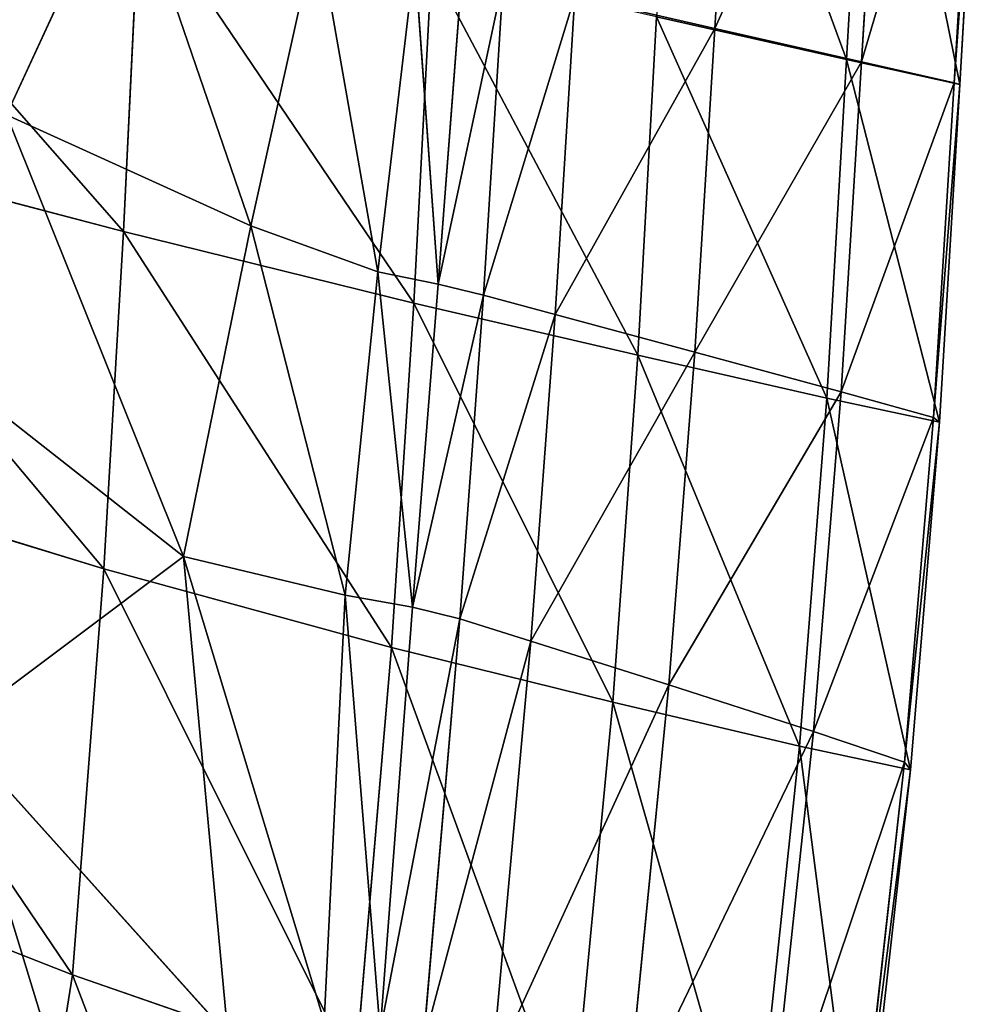
# Model space of a CAD drawing. Units: millimetres. Extents: x -129 to 223, y -791 to -438.
# Drawn here: x 197 to 212, y -733 to -717 of the extents above; entities that cross this region are included whole.
import ezdxf

# ---------------------------------------------------------------- set-up
doc = ezdxf.new("R2010")
doc.units = ezdxf.units.MM

# ---------------------------------------------------------------- blocks, each defined once
blk = doc.blocks.new('Group2_1')
for p, q in [((161.4172, -96.3575, 434.7962), (161.0227, -102.8781, 434.7962)), ((163.1269, -103.3731, 450.5804), (163.5094, -96.7323, 450.5804)), ((163.7617, -96.8057, 441.3813), (163.3663, -103.4144, 441.3813)), ((165.2366, -97.0842, 446.1935), (164.8417, -103.7499, 446.1935)), ((164.9336, -103.7732, 449.253), (165.3248, -97.093, 449.253)), ((151.6087, -100.1624, 423.2057), (149.7193, -104.2593, 423.193)), ((151.8446, -100.7935, 450.3289), (151.5851, -106.1204, 450.3289)), ((154.6759, -101.2618, 423.2932), (153.6201, -106.0308, 423.2839)), ((156.2359, -101.7633, 423.6298), (155.6442, -106.7621, 423.6248)), ((156.6091, -106.961, 424.3785), (156.2359, -101.7633, 423.6298)), ((156.5013, -101.8786, 450.8293), (156.2211, -107.2648, 450.8293)), ((156.991, -101.9496, 424.3798), (156.6091, -106.961, 424.3785)), ((157.6436, -102.1035, 425.7076), (157.3323, -107.1346, 425.7076)), ((158.4768, -107.4424, 428.7882), (158.7891, -102.366, 428.7882)), ((158.7891, -102.366, 428.7882), (161.0227, -102.8781, 434.7962)), ((160.0925, -102.6935, 450.8733), (159.7953, -108.0935, 450.8733)), ((163.1269, -103.3731, 450.5804), (160.0925, -102.6935, 450.8733)), ((161.0227, -102.8781, 434.7962), (160.7052, -108.0437, 434.7962)), ((161.0227, -102.8781, 434.7962), (163.3663, -103.4144, 441.3813)), ((163.1269, -103.3731, 450.5804), (162.8141, -108.7775, 450.5804)), ((164.9336, -103.7732, 449.253), (163.1269, -103.3731, 450.5804)), ((163.3663, -103.4144, 441.3813), (163.0429, -108.6793, 441.3813)), ((163.3663, -103.4144, 441.3813), (164.8417, -103.7499, 446.1935)), ((164.8417, -103.7499, 446.1935), (164.5153, -109.0904, 446.1935)), ((164.6099, -109.1616, 449.253), (164.9336, -103.7732, 449.253)), ((164.8417, -103.7499, 446.1935), (164.9336, -103.7732, 449.253)), ((153.6201, -106.0308, 423.2839), (149.7193, -104.2593, 423.193)), ((145.3813, -104.4892, 449.2527), (151.5851, -106.1204, 450.3289)), ((153.6201, -106.0308, 423.2839), (152.5434, -111.3058, 423.2208)), ((155.6442, -106.7621, 423.6248), (153.6201, -106.0308, 423.2839)), ((151.5851, -106.1204, 450.3289), (151.2713, -111.5009, 450.3293)), ((151.5851, -106.1204, 450.3289), (156.2211, -107.2648, 450.8293)), ((155.1234, -111.9248, 423.6216), (155.6442, -106.7621, 423.6248)), ((156.6091, -106.961, 424.3785), (155.6442, -106.7621, 423.6248)), ((156.6091, -106.961, 424.3785), (156.1995, -112.1126, 424.3777)), ((156.6091, -106.961, 424.3785), (157.3323, -107.1346, 425.7076)), ((157.3323, -107.1346, 425.7076), (156.9564, -112.2993, 425.7076)), ((158.4768, -107.4424, 428.7882), (157.3323, -107.1346, 425.7076)), ((147.4391, -107.2951, 423.1634), (152.5434, -111.3058, 423.2208)), ((156.2211, -107.2648, 450.8293), (155.8657, -112.7598, 450.8293)), ((159.7953, -108.0935, 450.8733), (156.2211, -107.2648, 450.8293)), ((158.0885, -112.6563, 428.7882), (158.4768, -107.4424, 428.7882)), ((158.4768, -107.4424, 428.7882), (160.7052, -108.0437, 434.7962)), ((159.7953, -108.0935, 450.8733), (159.3984, -113.6288, 450.8733)), ((159.7953, -108.0935, 450.8733), (162.8141, -108.7775, 450.5804)), ((160.7052, -108.0437, 434.7962), (160.2901, -113.3546, 434.7962)), ((163.0429, -108.6793, 441.3813), (160.7052, -108.0437, 434.7962)), ((163.0429, -108.6793, 441.3813), (162.5993, -114.0981, 441.3813)), ((163.0429, -108.6793, 441.3813), (164.5153, -109.0904, 446.1935)), ((162.3781, -114.3341, 450.5804), (162.8141, -108.7775, 450.5804)), ((162.8141, -108.7775, 450.5804), (164.6099, -109.1616, 449.253)), ((164.5153, -109.0904, 446.1935), (164.0539, -114.5906, 446.1935)), ((164.1486, -114.7099, 449.253), (164.6099, -109.1616, 449.253)), ((164.6099, -109.1616, 449.253), (164.5153, -109.0904, 446.1935)), ((151.2713, -111.5009, 450.3293), (145.1068, -109.6259, 449.2542)), ((152.5434, -111.3058, 423.2208), (148.8662, -114.0634, 423.0987)), ((152.5434, -111.3058, 423.2208), (153.2495, -118.9364, 423.2606)), ((152.5434, -111.3058, 423.2208), (155.1234, -111.9248, 423.6216)), ((154.7875, -118.7265, 423.6248), (152.5434, -111.3058, 423.2208)), ((151.2713, -111.5009, 450.3293), (150.7744, -117.9802, 450.3305)), ((155.8657, -112.7598, 450.8293), (151.2713, -111.5009, 450.3293)), ((155.1234, -111.9248, 423.6216), (154.7875, -118.7265, 423.6248)), ((155.1234, -111.9248, 423.6216), (156.1995, -112.1126, 424.3777)), ((155.6847, -118.8895, 424.3785), (155.1234, -111.9248, 423.6216)), ((156.1995, -112.1126, 424.3777), (155.6847, -118.8895, 424.3785)), ((156.1995, -112.1126, 424.3777), (156.9564, -112.2993, 425.7076)), ((156.9564, -112.2993, 425.7076), (156.3694, -119.0896, 425.7076)), ((156.9564, -112.2993, 425.7076), (158.0885, -112.6563, 428.7882)), ((157.4671, -119.5044, 428.7882), (158.0885, -112.6563, 428.7882)), ((158.0885, -112.6563, 428.7882), (160.2901, -113.3546, 434.7962)), ((155.8657, -112.7598, 450.8293), (155.2842, -119.5479, 450.8293)), ((159.3984, -113.6288, 450.8733), (155.8657, -112.7598, 450.8293)), ((160.2901, -113.3546, 434.7962), (159.6032, -120.3112, 434.7962)), ((160.2901, -113.3546, 434.7962), (162.5993, -114.0981, 441.3813)), ((159.3984, -113.6288, 450.8733), (158.7289, -120.5979, 450.8733)), ((162.3781, -114.3341, 450.5804), (159.3984, -113.6288, 450.8733)), ((148.8662, -114.0634, 423.0987), (150.6425, -119.8545, 423.0998)), ((153.2495, -118.9364, 423.2606), (148.8662, -114.0634, 423.0987)), ((162.5993, -114.0981, 441.3813), (161.8436, -121.1686, 441.3813)), ((162.5993, -114.0981, 441.3813), (164.0539, -114.5906, 446.1935)), ((162.3781, -114.3341, 450.5804), (161.626, -121.4312, 450.5804)), ((164.1486, -114.7099, 449.253), (162.3781, -114.3341, 450.5804)), ((164.0539, -114.5906, 446.1935), (163.254, -121.7351, 446.1935)), ((164.0539, -114.5906, 446.1935), (164.1486, -114.7099, 449.253)), ((163.3447, -121.8696, 449.253), (164.1486, -114.7099, 449.253)), ((144.6821, -115.5936, 449.2591), (150.7744, -117.9802, 450.3305)), ((150.7744, -117.9802, 450.3305), (149.7093, -124.6433, 450.3317)), ((150.7744, -117.9802, 450.3305), (155.2842, -119.5479, 450.8293))]:
    blk.add_line(p, q)
mesh = blk.add_polyface()
corners = [(158.7891, -102.366, 428.7882), (161.4172, -96.3575, 434.7962), (161.0227, -102.8781, 434.7962), (159.1825, -95.9301, 428.7882)]
mesh.append_faces([[corners[k] for k in face] for face in [(0, 1, 2), (1, 0, 3)]], dxfattribs={"vtx0": -1})
mesh = blk.add_polyface()
corners = [(163.1269, -103.3731, 450.5804), (160.4626, -96.1307, 450.8733), (160.0925, -102.6935, 450.8733), (163.5094, -96.7323, 450.5804)]
mesh.append_faces([[corners[k] for k in face] for face in [(0, 1, 2), (1, 0, 3)]], dxfattribs={"vtx0": -1})
mesh = blk.add_polyface()
corners = [(161.0227, -102.8781, 434.7962), (163.7617, -96.8057, 441.3813), (163.3663, -103.4144, 441.3813), (161.4172, -96.3575, 434.7962)]
mesh.append_faces([[corners[k] for k in face] for face in [(0, 1, 2), (1, 0, 3)]], dxfattribs={"vtx0": -1})
mesh = blk.add_polyface()
corners = [(164.9336, -103.7732, 449.253), (163.5094, -96.7323, 450.5804), (163.1269, -103.3731, 450.5804), (165.3248, -97.093, 449.253)]
mesh.append_faces([[corners[k] for k in face] for face in [(0, 1, 2), (1, 0, 3)]], dxfattribs={"vtx0": -1})
mesh = blk.add_polyface()
corners = [(163.3663, -103.4144, 441.3813), (165.2366, -97.0842, 446.1935), (164.8417, -103.7499, 446.1935), (163.7617, -96.8057, 441.3813)]
mesh.append_faces([[corners[k] for k in face] for face in [(0, 1, 2), (1, 0, 3)]], dxfattribs={"vtx0": -1})
mesh = blk.add_polyface()
corners = [(164.8417, -103.7499, 446.1935), (165.3248, -97.093, 449.253), (164.9336, -103.7732, 449.253), (165.2366, -97.0842, 446.1935)]
mesh.append_faces([[corners[k] for k in face] for face in [(0, 1, 2), (1, 0, 3)]], dxfattribs={"vtx0": -1})
mesh = blk.add_polyface()
corners = [(148.5485, -99.0163, 423.4153), (149.7193, -104.2593, 423.193), (145.8907, -102.3894, 423.4024), (151.6087, -100.1624, 423.2057)]
mesh.append_faces([[corners[k] for k in face] for face in [(0, 1, 2), (1, 0, 3)]], dxfattribs={"vtx0": -1})
mesh = blk.add_polyface()
corners = [(151.5851, -106.1204, 450.3289), (145.614, -99.3034, 449.2527), (145.3813, -104.4892, 449.2527), (151.8446, -100.7935, 450.3289)]
mesh.append_faces([[corners[k] for k in face] for face in [(0, 1, 2), (1, 0, 3)]], dxfattribs={"vtx0": -1})
mesh = blk.add_polyface()
corners = [(151.6087, -100.1624, 423.2057), (153.6201, -106.0308, 423.2839), (149.7193, -104.2593, 423.193), (154.6759, -101.2618, 423.2932)]
mesh.append_faces([[corners[k] for k in face] for face in [(0, 1, 2), (1, 0, 3)]], dxfattribs={"vtx0": -1})
mesh = blk.add_polyface()
corners = [(156.2211, -107.2648, 450.8293), (151.8446, -100.7935, 450.3289), (151.5851, -106.1204, 450.3289), (156.5013, -101.8786, 450.8293)]
mesh.append_faces([[corners[k] for k in face] for face in [(0, 1, 2), (1, 0, 3)]], dxfattribs={"vtx0": -1})
mesh = blk.add_polyface()
corners = [(154.6759, -101.2618, 423.2932), (155.6442, -106.7621, 423.6248), (153.6201, -106.0308, 423.2839), (156.2359, -101.7633, 423.6298)]
mesh.append_faces([[corners[k] for k in face] for face in [(0, 1, 2), (1, 0, 3)]], dxfattribs={"vtx0": -1})
mesh = blk.add_polyface()
corners = [(156.6091, -106.961, 424.3785), (155.6442, -106.7621, 423.6248), (156.2359, -101.7633, 423.6298)]
mesh.append_faces([[corners[k] for k in face] for face in [(0, 1, 2)]])
mesh = blk.add_polyface()
corners = [(156.991, -101.9496, 424.3798), (156.6091, -106.961, 424.3785), (156.2359, -101.7633, 423.6298)]
mesh.append_faces([[corners[k] for k in face] for face in [(0, 1, 2)]])
mesh = blk.add_polyface()
corners = [(159.7953, -108.0935, 450.8733), (156.5013, -101.8786, 450.8293), (156.2211, -107.2648, 450.8293), (160.0925, -102.6935, 450.8733)]
mesh.append_faces([[corners[k] for k in face] for face in [(0, 1, 2), (1, 0, 3)]], dxfattribs={"vtx0": -1})
mesh = blk.add_polyface()
corners = [(156.6091, -106.961, 424.3785), (157.6436, -102.1035, 425.7076), (157.3323, -107.1346, 425.7076), (156.991, -101.9496, 424.3798)]
mesh.append_faces([[corners[k] for k in face] for face in [(0, 1, 2), (1, 0, 3)]], dxfattribs={"vtx0": -1})
mesh = blk.add_polyface()
corners = [(157.3323, -107.1346, 425.7076), (158.7891, -102.366, 428.7882), (158.4768, -107.4424, 428.7882), (157.6436, -102.1035, 425.7076)]
mesh.append_faces([[corners[k] for k in face] for face in [(0, 1, 2), (1, 0, 3)]], dxfattribs={"vtx0": -1})
mesh = blk.add_polyface()
corners = [(158.4768, -107.4424, 428.7882), (161.0227, -102.8781, 434.7962), (160.7052, -108.0437, 434.7962), (158.7891, -102.366, 428.7882)]
mesh.append_faces([[corners[k] for k in face] for face in [(0, 1, 2), (1, 0, 3)]], dxfattribs={"vtx0": -1})
mesh = blk.add_polyface()
corners = [(162.8141, -108.7775, 450.5804), (160.0925, -102.6935, 450.8733), (159.7953, -108.0935, 450.8733), (163.1269, -103.3731, 450.5804)]
mesh.append_faces([[corners[k] for k in face] for face in [(0, 1, 2), (1, 0, 3)]], dxfattribs={"vtx0": -1})
mesh = blk.add_polyface()
corners = [(160.7052, -108.0437, 434.7962), (163.3663, -103.4144, 441.3813), (163.0429, -108.6793, 441.3813), (161.0227, -102.8781, 434.7962)]
mesh.append_faces([[corners[k] for k in face] for face in [(0, 1, 2), (1, 0, 3)]], dxfattribs={"vtx0": -1})
mesh = blk.add_polyface()
corners = [(164.6099, -109.1616, 449.253), (163.1269, -103.3731, 450.5804), (162.8141, -108.7775, 450.5804), (164.9336, -103.7732, 449.253)]
mesh.append_faces([[corners[k] for k in face] for face in [(0, 1, 2), (1, 0, 3)]], dxfattribs={"vtx0": -1})
mesh = blk.add_polyface()
corners = [(163.0429, -108.6793, 441.3813), (164.8417, -103.7499, 446.1935), (164.5153, -109.0904, 446.1935), (163.3663, -103.4144, 441.3813)]
mesh.append_faces([[corners[k] for k in face] for face in [(0, 1, 2), (1, 0, 3)]], dxfattribs={"vtx0": -1})
mesh = blk.add_polyface()
corners = [(164.5153, -109.0904, 446.1935), (164.9336, -103.7732, 449.253), (164.6099, -109.1616, 449.253), (164.8417, -103.7499, 446.1935)]
mesh.append_faces([[corners[k] for k in face] for face in [(0, 1, 2), (1, 0, 3)]], dxfattribs={"vtx0": -1})
mesh = blk.add_polyface()
corners = [(149.7193, -104.2593, 423.193), (152.5434, -111.3058, 423.2208), (147.4391, -107.2951, 423.1634), (153.6201, -106.0308, 423.2839)]
mesh.append_faces([[corners[k] for k in face] for face in [(0, 1, 2), (1, 0, 3)]], dxfattribs={"vtx0": -1})
mesh = blk.add_polyface()
corners = [(151.2713, -111.5009, 450.3293), (145.3813, -104.4892, 449.2527), (145.1068, -109.6259, 449.2542), (151.5851, -106.1204, 450.3289)]
mesh.append_faces([[corners[k] for k in face] for face in [(0, 1, 2), (1, 0, 3)]], dxfattribs={"vtx0": -1})
mesh = blk.add_polyface()
corners = [(153.6201, -106.0308, 423.2839), (155.1234, -111.9248, 423.6216), (152.5434, -111.3058, 423.2208), (155.6442, -106.7621, 423.6248)]
mesh.append_faces([[corners[k] for k in face] for face in [(0, 1, 2), (1, 0, 3)]], dxfattribs={"vtx0": -1})
mesh = blk.add_polyface()
corners = [(155.8657, -112.7598, 450.8293), (151.5851, -106.1204, 450.3289), (151.2713, -111.5009, 450.3293), (156.2211, -107.2648, 450.8293)]
mesh.append_faces([[corners[k] for k in face] for face in [(0, 1, 2), (1, 0, 3)]], dxfattribs={"vtx0": -1})
mesh = blk.add_polyface()
corners = [(155.6442, -106.7621, 423.6248), (156.1995, -112.1126, 424.3777), (155.1234, -111.9248, 423.6216), (156.6091, -106.961, 424.3785)]
mesh.append_faces([[corners[k] for k in face] for face in [(0, 1, 2), (1, 0, 3)]], dxfattribs={"vtx0": -1})
mesh = blk.add_polyface()
corners = [(156.1995, -112.1126, 424.3777), (157.3323, -107.1346, 425.7076), (156.9564, -112.2993, 425.7076), (156.6091, -106.961, 424.3785)]
mesh.append_faces([[corners[k] for k in face] for face in [(0, 1, 2), (1, 0, 3)]], dxfattribs={"vtx0": -1})
mesh = blk.add_polyface()
corners = [(156.9564, -112.2993, 425.7076), (158.4768, -107.4424, 428.7882), (158.0885, -112.6563, 428.7882), (157.3323, -107.1346, 425.7076)]
mesh.append_faces([[corners[k] for k in face] for face in [(0, 1, 2), (1, 0, 3)]], dxfattribs={"vtx0": -1})
mesh = blk.add_polyface()
corners = [(147.4391, -107.2951, 423.1634), (148.8662, -114.0634, 423.0987), (144.8561, -109.8213, 423.1084), (152.5434, -111.3058, 423.2208)]
mesh.append_faces([[corners[k] for k in face] for face in [(0, 1, 2), (1, 0, 3)]], dxfattribs={"vtx0": -1})
mesh = blk.add_polyface()
corners = [(159.3984, -113.6288, 450.8733), (156.2211, -107.2648, 450.8293), (155.8657, -112.7598, 450.8293), (159.7953, -108.0935, 450.8733)]
mesh.append_faces([[corners[k] for k in face] for face in [(0, 1, 2), (1, 0, 3)]], dxfattribs={"vtx0": -1})
mesh = blk.add_polyface()
corners = [(158.0885, -112.6563, 428.7882), (160.7052, -108.0437, 434.7962), (160.2901, -113.3546, 434.7962), (158.4768, -107.4424, 428.7882)]
mesh.append_faces([[corners[k] for k in face] for face in [(0, 1, 2), (1, 0, 3)]], dxfattribs={"vtx0": -1})
mesh = blk.add_polyface()
corners = [(162.3781, -114.3341, 450.5804), (159.7953, -108.0935, 450.8733), (159.3984, -113.6288, 450.8733), (162.8141, -108.7775, 450.5804)]
mesh.append_faces([[corners[k] for k in face] for face in [(0, 1, 2), (1, 0, 3)]], dxfattribs={"vtx0": -1})
mesh = blk.add_polyface()
corners = [(160.2901, -113.3546, 434.7962), (163.0429, -108.6793, 441.3813), (162.5993, -114.0981, 441.3813), (160.7052, -108.0437, 434.7962)]
mesh.append_faces([[corners[k] for k in face] for face in [(0, 1, 2), (1, 0, 3)]], dxfattribs={"vtx0": -1})
mesh = blk.add_polyface()
corners = [(162.5993, -114.0981, 441.3813), (164.5153, -109.0904, 446.1935), (164.0539, -114.5906, 446.1935), (163.0429, -108.6793, 441.3813)]
mesh.append_faces([[corners[k] for k in face] for face in [(0, 1, 2), (1, 0, 3)]], dxfattribs={"vtx0": -1})
mesh = blk.add_polyface()
corners = [(164.1486, -114.7099, 449.253), (162.8141, -108.7775, 450.5804), (162.3781, -114.3341, 450.5804), (164.6099, -109.1616, 449.253)]
mesh.append_faces([[corners[k] for k in face] for face in [(0, 1, 2), (1, 0, 3)]], dxfattribs={"vtx0": -1})
mesh = blk.add_polyface()
corners = [(164.0539, -114.5906, 446.1935), (164.6099, -109.1616, 449.253), (164.1486, -114.7099, 449.253), (164.5153, -109.0904, 446.1935)]
mesh.append_faces([[corners[k] for k in face] for face in [(0, 1, 2), (1, 0, 3)]], dxfattribs={"vtx0": -1})
mesh = blk.add_polyface()
corners = [(150.7744, -117.9802, 450.3305), (145.1068, -109.6259, 449.2542), (144.6821, -115.5936, 449.2591), (151.2713, -111.5009, 450.3293)]
mesh.append_faces([[corners[k] for k in face] for face in [(0, 1, 2), (1, 0, 3)]], dxfattribs={"vtx0": -1})
mesh = blk.add_polyface()
corners = [(153.2495, -118.9364, 423.2606), (148.8662, -114.0634, 423.0987), (152.5434, -111.3058, 423.2208)]
mesh.append_faces([[corners[k] for k in face] for face in [(0, 1, 2)]])
mesh = blk.add_polyface()
corners = [(155.1234, -111.9248, 423.6216), (154.7875, -118.7265, 423.6248), (152.5434, -111.3058, 423.2208)]
mesh.append_faces([[corners[k] for k in face] for face in [(0, 1, 2)]])
mesh = blk.add_polyface()
corners = [(154.7875, -118.7265, 423.6248), (153.2495, -118.9364, 423.2606), (152.5434, -111.3058, 423.2208)]
mesh.append_faces([[corners[k] for k in face] for face in [(0, 1, 2)]])
mesh = blk.add_polyface()
corners = [(155.2842, -119.5479, 450.8293), (151.2713, -111.5009, 450.3293), (150.7744, -117.9802, 450.3305), (155.8657, -112.7598, 450.8293)]
mesh.append_faces([[corners[k] for k in face] for face in [(0, 1, 2), (1, 0, 3)]], dxfattribs={"vtx0": -1})
mesh = blk.add_polyface()
corners = [(155.6847, -118.8895, 424.3785), (154.7875, -118.7265, 423.6248), (155.1234, -111.9248, 423.6216)]
mesh.append_faces([[corners[k] for k in face] for face in [(0, 1, 2)]])
mesh = blk.add_polyface()
corners = [(156.1995, -112.1126, 424.3777), (155.6847, -118.8895, 424.3785), (155.1234, -111.9248, 423.6216)]
mesh.append_faces([[corners[k] for k in face] for face in [(0, 1, 2)]])
mesh = blk.add_polyface()
corners = [(155.6847, -118.8895, 424.3785), (156.9564, -112.2993, 425.7076), (156.3694, -119.0896, 425.7076), (156.1995, -112.1126, 424.3777)]
mesh.append_faces([[corners[k] for k in face] for face in [(0, 1, 2), (1, 0, 3)]], dxfattribs={"vtx0": -1})
mesh = blk.add_polyface()
corners = [(156.3694, -119.0896, 425.7076), (158.0885, -112.6563, 428.7882), (157.4671, -119.5044, 428.7882), (156.9564, -112.2993, 425.7076)]
mesh.append_faces([[corners[k] for k in face] for face in [(0, 1, 2), (1, 0, 3)]], dxfattribs={"vtx0": -1})
mesh = blk.add_polyface()
corners = [(157.4671, -119.5044, 428.7882), (160.2901, -113.3546, 434.7962), (159.6032, -120.3112, 434.7962), (158.0885, -112.6563, 428.7882)]
mesh.append_faces([[corners[k] for k in face] for face in [(0, 1, 2), (1, 0, 3)]], dxfattribs={"vtx0": -1})
mesh = blk.add_polyface()
corners = [(158.7289, -120.5979, 450.8733), (155.8657, -112.7598, 450.8293), (155.2842, -119.5479, 450.8293), (159.3984, -113.6288, 450.8733)]
mesh.append_faces([[corners[k] for k in face] for face in [(0, 1, 2), (1, 0, 3)]], dxfattribs={"vtx0": -1})
mesh = blk.add_polyface()
corners = [(159.6032, -120.3112, 434.7962), (162.5993, -114.0981, 441.3813), (161.8436, -121.1686, 441.3813), (160.2901, -113.3546, 434.7962)]
mesh.append_faces([[corners[k] for k in face] for face in [(0, 1, 2), (1, 0, 3)]], dxfattribs={"vtx0": -1})
mesh = blk.add_polyface()
corners = [(161.626, -121.4312, 450.5804), (159.3984, -113.6288, 450.8733), (158.7289, -120.5979, 450.8733), (162.3781, -114.3341, 450.5804)]
mesh.append_faces([[corners[k] for k in face] for face in [(0, 1, 2), (1, 0, 3)]], dxfattribs={"vtx0": -1})
mesh = blk.add_polyface()
corners = [(148.8662, -114.0634, 423.0987), (148.0688, -120.8772, 423.1902), (146.1895, -115.7422, 423.1805), (150.6425, -119.8545, 423.0998)]
mesh.append_faces([[corners[k] for k in face] for face in [(0, 1, 2), (1, 0, 3)]], dxfattribs={"vtx0": -1})
mesh = blk.add_polyface()
corners = [(153.2495, -118.9364, 423.2606), (150.6425, -119.8545, 423.0998), (148.8662, -114.0634, 423.0987)]
mesh.append_faces([[corners[k] for k in face] for face in [(0, 1, 2)]])
mesh = blk.add_polyface()
corners = [(161.8436, -121.1686, 441.3813), (164.0539, -114.5906, 446.1935), (163.254, -121.7351, 446.1935), (162.5993, -114.0981, 441.3813)]
mesh.append_faces([[corners[k] for k in face] for face in [(0, 1, 2), (1, 0, 3)]], dxfattribs={"vtx0": -1})
mesh = blk.add_polyface()
corners = [(163.3447, -121.8696, 449.253), (162.3781, -114.3341, 450.5804), (161.626, -121.4312, 450.5804), (164.1486, -114.7099, 449.253)]
mesh.append_faces([[corners[k] for k in face] for face in [(0, 1, 2), (1, 0, 3)]], dxfattribs={"vtx0": -1})
mesh = blk.add_polyface()
corners = [(163.254, -121.7351, 446.1935), (164.1486, -114.7099, 449.253), (163.3447, -121.8696, 449.253), (164.0539, -114.5906, 446.1935)]
mesh.append_faces([[corners[k] for k in face] for face in [(0, 1, 2), (1, 0, 3)]], dxfattribs={"vtx0": -1})
mesh = blk.add_polyface()
corners = [(149.7093, -124.6433, 450.3317), (144.6821, -115.5936, 449.2591), (143.7509, -121.6255, 449.2639), (150.7744, -117.9802, 450.3305)]
mesh.append_faces([[corners[k] for k in face] for face in [(0, 1, 2), (1, 0, 3)]], dxfattribs={"vtx0": -1})
mesh = blk.add_polyface()
corners = [(154.0717, -126.6142, 450.8293), (150.7744, -117.9802, 450.3305), (149.7093, -124.6433, 450.3317), (155.2842, -119.5479, 450.8293)]
mesh.append_faces([[corners[k] for k in face] for face in [(0, 1, 2), (1, 0, 3)]], dxfattribs={"vtx0": -1})
blk = doc.blocks.new('Group4_1')
mesh = blk.add_polyface()
corners = [(148.0512, -124.0759, 323.412), (144.8242, -120.3103, 401.5038), (150.7612, -127.5566, 323.8817), (141.966, -116.6393, 401.0084)]
mesh.append_faces([[corners[k] for k in face] for face in [(0, 1, 2), (1, 0, 3)]], dxfattribs={"vtx0": -1})

msp = doc.modelspace()

# ---------------------------------------------------------------- block references
for name in ['Group4_1', 'Group2_1']:
    msp.add_blockref(name, (47.045, -614.13))

doc.saveas('drawing.dxf')
